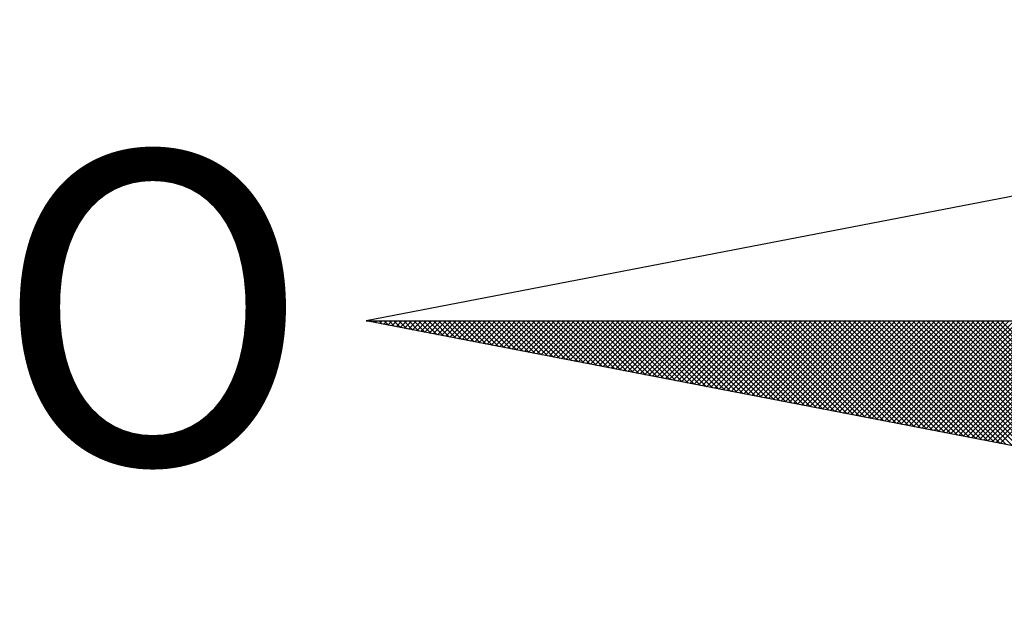
# Model space of a CAD drawing. Extents: x 177898 to 178108, y 1676624 to 1676773.
# Drawn here: x 178069 to 178072, y 1676737 to 1676739 of the extents above; entities that cross this region are included whole.
import ezdxf

# ---------------------------------------------------------------- set-up
doc = ezdxf.new("R2010")
doc.units = 0
doc.header["$LTSCALE"] = 5
doc.header["$MEASUREMENT"] = 0
doc.layers.get('0').update_dxf_attribs({"linetype": 'CONTINUOUS'})
doc.layers.add('NORTE', color=7, linetype='CONTINUOUS')
doc.styles.add('ROMANT', font='romant')

# ---------------------------------------------------------------- blocks, each defined once
blk = doc.blocks.new('*X49')
at = {"color": 0}
for p, q in [((182552.6751, 1662935.5046), (182552.6757, 1662935.5052)), ((182552.6857, 1662935.5025), (182552.683, 1662935.5052)), ((182552.6899, 1662935.5017), (182552.6934, 1662935.5052)), ((182552.7076, 1662935.4983), (182552.7007, 1662935.5052)), ((182552.7047, 1662935.4989), (182552.711, 1662935.5052)), ((182552.7295, 1662935.4941), (182552.7184, 1662935.5052)), ((182552.7195, 1662935.496), (182552.7287, 1662935.5052)), ((182552.7343, 1662935.4931), (182552.7464, 1662935.5052)), ((182552.7514, 1662935.4899), (182552.7361, 1662935.5052)), ((182552.7492, 1662935.4903), (182552.7641, 1662935.5052)), ((182552.7733, 1662935.4856), (182552.7538, 1662935.5052)), ((182552.764, 1662935.4874), (182552.7817, 1662935.5052)), ((182552.7952, 1662935.4814), (182552.7714, 1662935.5052)), ((182552.7788, 1662935.4846), (182552.7994, 1662935.5052)), ((182552.8171, 1662935.4772), (182552.7891, 1662935.5052)), ((182552.7936, 1662935.4817), (182552.8171, 1662935.5052)), ((182552.839, 1662935.4729), (182552.8068, 1662935.5052)), ((182552.8084, 1662935.4789), (182552.8348, 1662935.5052)), ((182552.8233, 1662935.476), (182552.8525, 1662935.5052)), ((182552.8609, 1662935.4687), (182552.8245, 1662935.5052)), ((182552.8381, 1662935.4731), (182552.8701, 1662935.5052)), ((182552.8828, 1662935.4645), (182552.8421, 1662935.5052)), ((182552.8529, 1662935.4703), (182552.8878, 1662935.5052)), ((182552.9047, 1662935.4603), (182552.8598, 1662935.5052)), ((182552.8677, 1662935.4674), (182552.9055, 1662935.5052)), ((182552.9266, 1662935.456), (182552.8775, 1662935.5052)), ((182552.8825, 1662935.4646), (182552.9232, 1662935.5052)), ((182552.9485, 1662935.4518), (182552.8952, 1662935.5052)), ((182552.8973, 1662935.4617), (182552.9408, 1662935.5052)), ((182552.9122, 1662935.4588), (182552.9585, 1662935.5052)), ((182552.9705, 1662935.4476), (182552.9129, 1662935.5052)), ((182552.927, 1662935.456), (182552.9762, 1662935.5052)), ((182552.9924, 1662935.4434), (182552.9305, 1662935.5052)), ((182552.9418, 1662935.4531), (182552.9939, 1662935.5052)), ((182553.0143, 1662935.4391), (182552.9482, 1662935.5052)), ((182552.9566, 1662935.4503), (182553.0116, 1662935.5052)), ((182553.0362, 1662935.4349), (182552.9659, 1662935.5052)), ((182552.9714, 1662935.4474), (182553.0292, 1662935.5052)), ((182553.0581, 1662935.4307), (182552.9836, 1662935.5052)), ((182552.9863, 1662935.4445), (182553.0469, 1662935.5052)), ((182553.0011, 1662935.4417), (182553.0646, 1662935.5052)), ((182553.08, 1662935.4265), (182553.0012, 1662935.5052)), ((182553.0159, 1662935.4388), (182553.0823, 1662935.5052)), ((182553.1019, 1662935.4222), (182553.0189, 1662935.5052)), ((182553.0307, 1662935.436), (182553.0999, 1662935.5052)), ((182553.1238, 1662935.418), (182553.0366, 1662935.5052)), ((182553.0455, 1662935.4331), (182553.1176, 1662935.5052)), ((182553.1457, 1662935.4138), (182553.0543, 1662935.5052)), ((182553.0604, 1662935.4302), (182553.1353, 1662935.5052)), ((182553.1676, 1662935.4096), (182553.0719, 1662935.5052)), ((182553.0752, 1662935.4274), (182553.153, 1662935.5052)), ((182553.1895, 1662935.4053), (182553.0896, 1662935.5052)), ((182553.09, 1662935.4245), (182553.1707, 1662935.5052)), ((182553.1048, 1662935.4217), (182553.1883, 1662935.5052)), ((182553.2114, 1662935.4011), (182553.1073, 1662935.5052)), ((182553.1196, 1662935.4188), (182553.206, 1662935.5052)), ((182553.2333, 1662935.3969), (182553.125, 1662935.5052)), ((182553.1344, 1662935.4159), (182553.2237, 1662935.5052)), ((182553.2552, 1662935.3926), (182553.1427, 1662935.5052)), ((182553.1493, 1662935.4131), (182553.2414, 1662935.5052)), ((182553.2771, 1662935.3884), (182553.1603, 1662935.5052)), ((182553.1641, 1662935.4102), (182553.259, 1662935.5052)), ((182553.299, 1662935.3842), (182553.178, 1662935.5052)), ((182553.1789, 1662935.4074), (182553.2767, 1662935.5052)), ((182553.1937, 1662935.4045), (182553.2944, 1662935.5052)), ((182553.3209, 1662935.38), (182553.1957, 1662935.5052)), ((182553.2085, 1662935.4017), (182553.3121, 1662935.5052)), ((182553.3428, 1662935.3757), (182553.2134, 1662935.5052)), ((182553.2234, 1662935.3988), (182553.3298, 1662935.5052)), ((182553.3647, 1662935.3715), (182553.231, 1662935.5052)), ((182553.2382, 1662935.3959), (182553.3474, 1662935.5052)), ((182553.3866, 1662935.3673), (182553.2487, 1662935.5052)), ((182553.253, 1662935.3931), (182553.3651, 1662935.5052)), ((182553.4085, 1662935.3631), (182553.2664, 1662935.5052)), ((182553.2678, 1662935.3902), (182553.3828, 1662935.5052)), ((182553.2826, 1662935.3874), (182553.4005, 1662935.5052)), ((182553.4304, 1662935.3588), (182553.2841, 1662935.5052)), ((182553.2974, 1662935.3845), (182553.4181, 1662935.5052)), ((182553.4523, 1662935.3546), (182553.3018, 1662935.5052)), ((182553.3123, 1662935.3816), (182553.4358, 1662935.5052)), ((182553.4742, 1662935.3504), (182553.3194, 1662935.5052)), ((182553.3271, 1662935.3788), (182553.4535, 1662935.5052)), ((182553.4961, 1662935.3462), (182553.3371, 1662935.5052)), ((182553.3419, 1662935.3759), (182553.4712, 1662935.5052)), ((182553.5181, 1662935.3419), (182553.3548, 1662935.5052)), ((182553.3567, 1662935.3731), (182553.4889, 1662935.5052)), ((182553.3715, 1662935.3702), (182553.5065, 1662935.5052)), ((182553.54, 1662935.3377), (182553.3725, 1662935.5052)), ((182553.3864, 1662935.3673), (182553.5242, 1662935.5052)), ((182553.5619, 1662935.3335), (182553.3901, 1662935.5052)), ((182553.4012, 1662935.3645), (182553.5419, 1662935.5052)), ((182553.5838, 1662935.3293), (182553.4078, 1662935.5052)), ((182553.416, 1662935.3616), (182553.5596, 1662935.5052)), ((182553.6057, 1662935.325), (182553.4255, 1662935.5052)), ((182553.4308, 1662935.3588), (182553.5772, 1662935.5052)), ((182553.6276, 1662935.3208), (182553.4432, 1662935.5052)), ((182553.4456, 1662935.3559), (182553.5949, 1662935.5052)), ((182553.4605, 1662935.353), (182553.6126, 1662935.5052)), ((182553.6495, 1662935.3166), (182553.4609, 1662935.5052)), ((182553.4753, 1662935.3502), (182553.6303, 1662935.5052)), ((182553.6714, 1662935.3124), (182553.4785, 1662935.5052)), ((182553.4901, 1662935.3473), (182553.648, 1662935.5052)), ((182553.6933, 1662935.3081), (182553.4962, 1662935.5052)), ((182553.5049, 1662935.3445), (182553.6656, 1662935.5052)), ((182553.7152, 1662935.3039), (182553.5139, 1662935.5052)), ((182553.5197, 1662935.3416), (182553.6833, 1662935.5052)), ((182553.7371, 1662935.2997), (182553.5316, 1662935.5052)), ((182553.5345, 1662935.3388), (182553.701, 1662935.5052)), ((182553.759, 1662935.2954), (182553.5492, 1662935.5052)), ((182553.5494, 1662935.3359), (182553.7187, 1662935.5052)), ((182553.5642, 1662935.333), (182553.7363, 1662935.5052)), ((182553.7809, 1662935.2912), (182553.5669, 1662935.5052)), ((182553.579, 1662935.3302), (182553.754, 1662935.5052)), ((182553.8028, 1662935.287), (182553.5846, 1662935.5052)), ((182553.5938, 1662935.3273), (182553.7717, 1662935.5052)), ((182553.8247, 1662935.2828), (182553.6023, 1662935.5052)), ((182553.6086, 1662935.3245), (182553.7894, 1662935.5052)), ((182553.8466, 1662935.2785), (182553.62, 1662935.5052)), ((182553.6235, 1662935.3216), (182553.8071, 1662935.5052)), ((182553.8685, 1662935.2743), (182553.6376, 1662935.5052)), ((182553.6383, 1662935.3187), (182553.8247, 1662935.5052)), ((182553.6531, 1662935.3159), (182553.8424, 1662935.5052)), ((182553.8904, 1662935.2701), (182553.6553, 1662935.5052)), ((182553.6679, 1662935.313), (182553.8601, 1662935.5052)), ((182553.9123, 1662935.2659), (182553.673, 1662935.5052)), ((182553.6827, 1662935.3102), (182553.8778, 1662935.5052)), ((182553.9342, 1662935.2616), (182553.6907, 1662935.5052)), ((182553.6975, 1662935.3073), (182553.8954, 1662935.5052)), ((182553.9561, 1662935.2574), (182553.7083, 1662935.5052)), ((182553.7124, 1662935.3044), (182553.9131, 1662935.5052)), ((182553.978, 1662935.2532), (182553.726, 1662935.5052)), ((182553.7272, 1662935.3016), (182553.9308, 1662935.5052)), ((182553.742, 1662935.2987), (182553.9485, 1662935.5052)), ((182553.9999, 1662935.249), (182553.7437, 1662935.5052)), ((182553.7568, 1662935.2959), (182553.9662, 1662935.5052)), ((182554.0218, 1662935.2447), (182553.7614, 1662935.5052)), ((182553.7716, 1662935.293), (182553.9838, 1662935.5052)), ((182554.0437, 1662935.2405), (182553.7791, 1662935.5052)), ((182553.7865, 1662935.2901), (182554.0015, 1662935.5052)), ((182554.0656, 1662935.2363), (182553.7967, 1662935.5052)), ((182553.8013, 1662935.2873), (182554.0192, 1662935.5052)), ((182554.0876, 1662935.2321), (182553.8144, 1662935.5052)), ((182553.8161, 1662935.2844), (182554.0369, 1662935.5052)), ((182553.8309, 1662935.2816), (182554.0545, 1662935.5052)), ((182554.1095, 1662935.2278), (182553.8321, 1662935.5052)), ((182553.8457, 1662935.2787), (182554.0722, 1662935.5052)), ((182554.1314, 1662935.2236), (182553.8498, 1662935.5052)), ((182553.8606, 1662935.2759), (182554.0899, 1662935.5052)), ((182554.1533, 1662935.2194), (182553.8674, 1662935.5052)), ((182553.8754, 1662935.273), (182554.1076, 1662935.5052)), ((182554.1752, 1662935.2151), (182553.8851, 1662935.5052)), ((182553.8902, 1662935.2701), (182554.1253, 1662935.5052)), ((182554.1971, 1662935.2109), (182553.9028, 1662935.5052)), ((182553.905, 1662935.2673), (182554.1429, 1662935.5052)), ((182553.9198, 1662935.2644), (182554.1606, 1662935.5052)), ((182554.219, 1662935.2067), (182553.9205, 1662935.5052)), ((182553.9346, 1662935.2616), (182554.1783, 1662935.5052)), ((182554.2409, 1662935.2025), (182553.9382, 1662935.5052)), ((182553.9495, 1662935.2587), (182554.196, 1662935.5052)), ((182554.2628, 1662935.1982), (182553.9558, 1662935.5052)), ((182553.9643, 1662935.2558), (182554.2136, 1662935.5052)), ((182554.2847, 1662935.194), (182553.9735, 1662935.5052)), ((182553.9791, 1662935.253), (182554.2313, 1662935.5052)), ((182554.3066, 1662935.1898), (182553.9912, 1662935.5052)), ((182553.9939, 1662935.2501), (182554.249, 1662935.5052)), ((182554.0087, 1662935.2473), (182554.2667, 1662935.5052)), ((182554.3285, 1662935.1856), (182554.0089, 1662935.5052)), ((182554.0236, 1662935.2444), (182554.2843, 1662935.5052)), ((182554.3504, 1662935.1813), (182554.0265, 1662935.5052)), ((182554.0384, 1662935.2415), (182554.302, 1662935.5052)), ((182554.3723, 1662935.1771), (182554.0442, 1662935.5052)), ((182554.0532, 1662935.2387), (182554.3197, 1662935.5052)), ((182554.3942, 1662935.1729), (182554.0619, 1662935.5052)), ((182554.068, 1662935.2358), (182554.3374, 1662935.5052)), ((182554.4161, 1662935.1687), (182554.0796, 1662935.5052)), ((182554.0828, 1662935.233), (182554.3551, 1662935.5052)), ((182554.438, 1662935.1644), (182554.0973, 1662935.5052)), ((182554.0976, 1662935.2301), (182554.3727, 1662935.5052)), ((182554.1125, 1662935.2272), (182554.3904, 1662935.5052)), ((182554.4599, 1662935.1602), (182554.1149, 1662935.5052)), ((182554.1273, 1662935.2244), (182554.4081, 1662935.5052)), ((182554.4818, 1662935.156), (182554.1326, 1662935.5052)), ((182554.1421, 1662935.2215), (182554.4258, 1662935.5052)), ((182554.5037, 1662935.1518), (182554.1503, 1662935.5052)), ((182554.1569, 1662935.2187), (182554.4434, 1662935.5052)), ((182554.5256, 1662935.1475), (182554.168, 1662935.5052)), ((182554.1717, 1662935.2158), (182554.4611, 1662935.5052)), ((182554.5475, 1662935.1433), (182554.1856, 1662935.5052)), ((182554.1866, 1662935.2129), (182554.4788, 1662935.5052)), ((182554.2014, 1662935.2101), (182554.4965, 1662935.5052)), ((182554.5694, 1662935.1391), (182554.2033, 1662935.5052)), ((182554.2162, 1662935.2072), (182554.5142, 1662935.5052)), ((182554.5913, 1662935.1348), (182554.221, 1662935.5052)), ((182554.231, 1662935.2044), (182554.5318, 1662935.5052)), ((182554.6132, 1662935.1306), (182554.2387, 1662935.5052)), ((182554.2458, 1662935.2015), (182554.5495, 1662935.5052)), ((182554.6351, 1662935.1264), (182554.2564, 1662935.5052)), ((182554.2607, 1662935.1987), (182554.5672, 1662935.5052)), ((182554.6571, 1662935.1222), (182554.274, 1662935.5052)), ((182554.2755, 1662935.1958), (182554.5849, 1662935.5052)), ((182554.2903, 1662935.1929), (182554.6025, 1662935.5052)), ((182554.679, 1662935.1179), (182554.2917, 1662935.5052)), ((182554.3051, 1662935.1901), (182554.6202, 1662935.5052)), ((182554.7009, 1662935.1137), (182554.3094, 1662935.5052)), ((182554.3199, 1662935.1872), (182554.6379, 1662935.5052)), ((182554.7228, 1662935.1095), (182554.3271, 1662935.5052)), ((182554.3347, 1662935.1844), (182554.6556, 1662935.5052)), ((182554.7447, 1662935.1053), (182554.3447, 1662935.5052)), ((182554.3496, 1662935.1815), (182554.6733, 1662935.5052)), ((182554.7666, 1662935.101), (182554.3624, 1662935.5052)), ((182554.3644, 1662935.1786), (182554.6909, 1662935.5052)), ((182554.3792, 1662935.1758), (182554.7086, 1662935.5052)), ((182554.7885, 1662935.0968), (182554.3801, 1662935.5052)), ((182554.394, 1662935.1729), (182554.7263, 1662935.5052)), ((182554.8104, 1662935.0926), (182554.3978, 1662935.5052)), ((182554.4088, 1662935.1701), (182554.744, 1662935.5052)), ((182554.8323, 1662935.0884), (182554.4155, 1662935.5052)), ((182554.4237, 1662935.1672), (182554.7616, 1662935.5052)), ((182554.8542, 1662935.0841), (182554.4331, 1662935.5052)), ((182554.4385, 1662935.1643), (182554.7793, 1662935.5052)), ((182554.8761, 1662935.0799), (182554.4508, 1662935.5052)), ((182554.4533, 1662935.1615), (182554.797, 1662935.5052)), ((182554.4681, 1662935.1586), (182554.8147, 1662935.5052)), ((182554.898, 1662935.0757), (182554.4685, 1662935.5052)), ((182554.4829, 1662935.1558), (182554.8324, 1662935.5052)), ((182554.9199, 1662935.0715), (182554.4862, 1662935.5052)), ((182554.4977, 1662935.1529), (182554.85, 1662935.5052)), ((182554.9418, 1662935.0672), (182554.5038, 1662935.5052)), ((182554.5126, 1662935.15), (182554.8677, 1662935.5052)), ((182554.9637, 1662935.063), (182554.5215, 1662935.5052)), ((182554.5274, 1662935.1472), (182554.8854, 1662935.5052)), ((182554.9856, 1662935.0588), (182554.5392, 1662935.5052)), ((182554.5422, 1662935.1443), (182554.9031, 1662935.5052)), ((182555.0075, 1662935.0546), (182554.5569, 1662935.5052)), ((182554.557, 1662935.1415), (182554.9207, 1662935.5052)), ((182554.5718, 1662935.1386), (182554.9384, 1662935.5052)), ((182555.0294, 1662935.0503), (182554.5746, 1662935.5052)), ((182554.5867, 1662935.1358), (182554.9561, 1662935.5052)), ((182555.0513, 1662935.0461), (182554.5922, 1662935.5052)), ((182554.6015, 1662935.1329), (182554.9738, 1662935.5052)), ((182555.0732, 1662935.0419), (182554.6099, 1662935.5052)), ((182554.6163, 1662935.13), (182554.9915, 1662935.5052)), ((182555.0951, 1662935.0376), (182554.6276, 1662935.5052)), ((182554.6311, 1662935.1272), (182555.0091, 1662935.5052)), ((182555.117, 1662935.0334), (182554.6453, 1662935.5052)), ((182554.6459, 1662935.1243), (182555.0268, 1662935.5052)), ((182554.6608, 1662935.1215), (182555.0445, 1662935.5052)), ((182555.1389, 1662935.0292), (182554.6629, 1662935.5052)), ((182554.6756, 1662935.1186), (182555.0622, 1662935.5052)), ((182555.1608, 1662935.025), (182554.6806, 1662935.5052)), ((182554.6904, 1662935.1157), (182555.0798, 1662935.5052)), ((182555.1827, 1662935.0207), (182554.6983, 1662935.5052)), ((182554.7052, 1662935.1129), (182555.0975, 1662935.5052)), ((182555.2047, 1662935.0165), (182554.716, 1662935.5052)), ((182554.72, 1662935.11), (182555.1152, 1662935.5052)), ((182555.2266, 1662935.0123), (182554.7337, 1662935.5052)), ((182554.7348, 1662935.1072), (182555.1329, 1662935.5052)), ((182554.7497, 1662935.1043), (182555.1506, 1662935.5052)), ((182555.2485, 1662935.0081), (182554.7513, 1662935.5052)), ((182554.7645, 1662935.1014), (182555.1682, 1662935.5052)), ((182555.2704, 1662935.0038), (182554.769, 1662935.5052)), ((182554.7793, 1662935.0986), (182555.1859, 1662935.5052)), ((182555.2923, 1662934.9996), (182554.7867, 1662935.5052)), ((182554.7941, 1662935.0957), (182555.2036, 1662935.5052)), ((182555.3142, 1662934.9954), (182554.8044, 1662935.5052)), ((182554.8089, 1662935.0929), (182555.2213, 1662935.5052)), ((182555.3361, 1662934.9912), (182554.822, 1662935.5052)), ((182554.8238, 1662935.09), (182555.2389, 1662935.5052)), ((182554.8386, 1662935.0871), (182555.2566, 1662935.5052)), ((182555.358, 1662934.9869), (182554.8397, 1662935.5052)), ((182554.8534, 1662935.0843), (182555.2743, 1662935.5052)), ((182555.3799, 1662934.9827), (182554.8574, 1662935.5052)), ((182554.8682, 1662935.0814), (182555.292, 1662935.5052)), ((182555.4018, 1662934.9785), (182554.8751, 1662935.5052)), ((182554.883, 1662935.0786), (182555.3097, 1662935.5052)), ((182555.4237, 1662934.9743), (182554.8927, 1662935.5052)), ((182554.8978, 1662935.0757), (182555.3273, 1662935.5052)), ((182555.4456, 1662934.97), (182554.9104, 1662935.5052)), ((182554.9127, 1662935.0729), (182555.345, 1662935.5052)), ((182554.9275, 1662935.07), (182555.3627, 1662935.5052)), ((182555.4675, 1662934.9658), (182554.9281, 1662935.5052)), ((182554.9423, 1662935.0671), (182555.3804, 1662935.5052)), ((182555.4894, 1662934.9616), (182554.9458, 1662935.5052))]:
    blk.add_line(p, q, dxfattribs=at)
blk = doc.blocks.new('NORTEGEO')
at = {"layer": 'NORTE', "color": 7}
for p, q in [((-1.0785, 1.0785), (-6.6682, 0)), ((-1.0785, -1.0785), (-6.6682, 0)), ((-6.6682, 0), (6.6682, 0))]:
    blk.add_line(p, q, dxfattribs=at)
at = {"layer": 'NORTE'}
blk.add_blockref('*X49', (-182559.3401, -1662935.5052), dxfattribs=at)
at = {"layer": 'NORTE', "color": 7, "style": 'ROMANT'}
blk.add_text('O', height=1.1164, dxfattribs=at).set_placement((-7.9971, -0.512))

msp = doc.modelspace()

# ---------------------------------------------------------------- block references
at = {"layer": 'NORTE', "ltscale": 0.75, "xscale": 0.8950189864262938, "yscale": 0.8950189864262938, "zscale": 0.8950189864772569}
msp.add_blockref('NORTEGEO', (178076.0522, 1676737.7061), dxfattribs=at)

doc.saveas('drawing.dxf')
